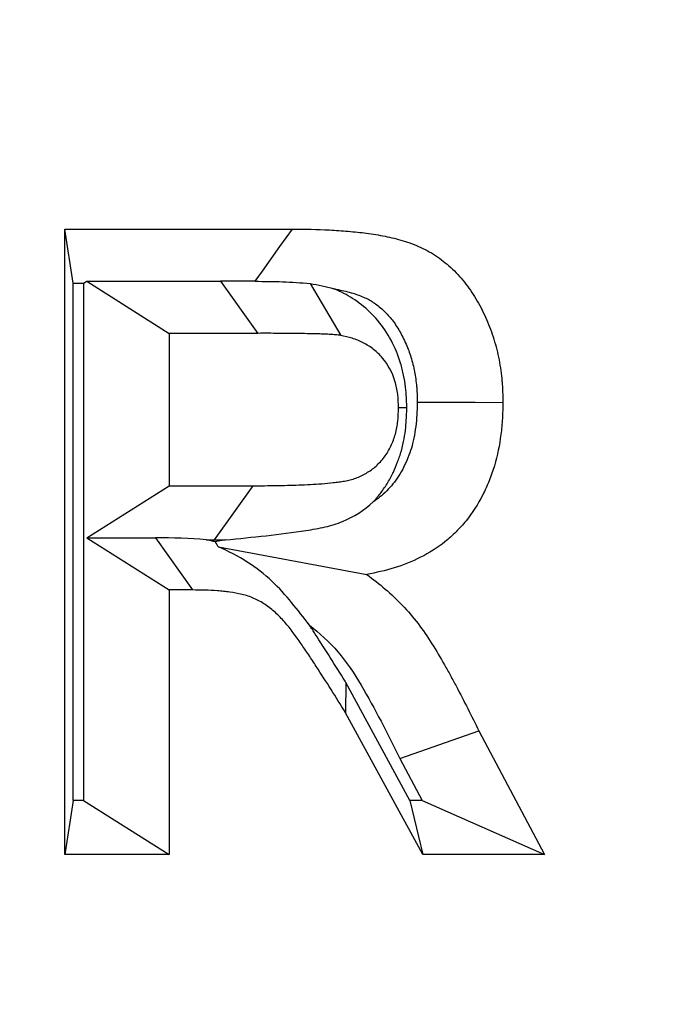
# Model space of a CAD drawing. Extents: x 0 to 216, y 0 to 280.
# Drawn here: x 134 to 135, y 148 to 148 of the extents above; entities that cross this region are included whole.
import ezdxf

# ---------------------------------------------------------------- set-up
doc = ezdxf.new("R2010")
doc.units = 0
doc.header["$LTSCALE"] = 10
doc.header["$MEASUREMENT"] = 0
doc.layers.add('CADdetails-9-EXTRAFINE', color=9, linetype='CONTINUOUS')

msp = doc.modelspace()

# ---------------------------------------------------------------- hatches: boundary and pattern name
at = {"layer": 'CADdetails-9-EXTRAFINE'}
h = msp.add_hatch(dxfattribs=at)
h.set_pattern_fill('GRAVEL', color=256, scale=3.893603, angle=10, style=0)
h.set_pattern_definition([(238.0128, (24.96695, 102.20097), (-24.59054105, -39.91899258), [0.52383, -51.85924]), (194.9697, (24.68946, 101.75668), (45.33729598, 11.94782208), [0.89891, -88.991894]), (142.5104, (23.82106, 101.52448), (45.78176027, -35.417822), [0.63383, -62.74943]), (277.2737, (22.49465, 100.30218), (-9.68790595, 77.36512066), [0.818583, -81.03973]), (302.8337, (22.59829, 99.49019), (-27.2856913, 42.63279747), [0.802686, -79.46599]), (7.2737, (23.0335, 98.81573), (-77.36512066, -9.68790595), [0.818583, -81.03973]), (47.6942, (23.8455, 98.91937), (-43.08671765, -47.13399225), [1.082535, -107.17083]), (82.2553, (24.57414, 99.71997), (11.96662082, 89.09071778), [1.022024, -101.180413]), (131.4296, (24.71187, 100.73268), (-39.46515177, 44.43889247), [0.821356, -81.314286]), (185.2364, (24.16838, 101.3485), (42.8550678, 3.60287025), [0.937704, -45.947484]), (232.3974, (23.23459, 101.26293), (-38.57614924, -50.2923319), [1.212655, -120.052916]), (148.8141, (26.2975, 100.9332), (-30.8978635, 18.27387), [0.413894, -40.97567]), (181.4692, (25.94343, 101.14752), (51.20008621, 1.12058947), [0.78743, -77.95581]), (235, (25.1563, 101.1273), (0.676117, -3.83445), [0.55064, -4.95575]), (213.1986, (24.8067, 101.54013), (17.8200153, 11.0494906), [0.29653, -29.35627]), (301.8014, (24.5586, 101.3778), (-5.8628012, 10.8272348), [0.41935, -20.54834]), (40.9638, (24.7796, 101.0214), (10.1511074, 9.6972598), [0.681104, -22.02231]), (171.5651, (25.2939, 101.4679), (8.345018, -2.48221), [0.492506, -11.82015]), (26.3895, (22.3346, 100.98562), (36.31616484, 18.26449468), [0.689946, -68.30487]), (80.3462, (22.95265, 101.29229), (-7.90049396, -44.88342597), [0.57883, -57.30374]), (303.1986, (25.15867, 102.2348), (-11.0494906, 17.8200153), [0.593054, -29.05974]), (353.6105, (25.4834, 101.73852), (-40.3728572, 4.74215097), [0.689946, -68.30487]), (349.444, (22.7538, 98.60826), (-20.5244897, 4.2882987), [0.66534, -32.60162]), (304.7751, (23.40788, 98.48638), (-26.60951106, 38.79838607), [0.55748, -55.19043]), (76.8014, (25.87313, 98.4071), (4.2883206, 20.5244852), [0.593054, -29.05974]), (27.354, (26.00854, 98.98448), (-47.14339668, -24.1273028), [0.65269, -64.61599]), (79.444, (23.99425, 98.0758), (-4.2882987, -20.5244897), [0.33267, -32.93429]), (111.3099, (25.6431, 98.3665), (-6.53891, 14.6616885), [0.198535, -19.65502]), (175.9638, (25.5709, 98.5515), (12.1794686, -1.8060913), [0.802686, -15.25105]), (196.009, (24.77022, 98.60798), (37.66838506, 10.59561784), [0.74387, -73.643304]), (313.6901, (24.8404, 100.6763), (-5.186689, 6.992781), [0.56154, -13.47704]), (3.1572, (25.22832, 100.27023), (66.53789145, 3.82505801), [0.980386, -97.05803]), (70.9454, (26.2072, 100.32422), (-10.6049816, -29.54562145), [0.40087, -39.686224]), (100, (26.338, 100.703), (-4.51057, 3.15833), [0.23362, -3.65999]), (130.2564, (24.67324, 98.7095), (20.07060235, -24.13669654), [0.540915, -53.550744]), (58.0128, (24.3237, 99.1223), (24.59054105, 39.91899258), [1.04766, -51.33541]), (10, (24.8787, 100.011), (3.15833, 4.51057), [1.01234, -2.88127]), (335.3048, (25.87563, 100.18668), (-43.07730566, 20.08001834), [0.61563, -60.94763]), (264.0546, (26.43496, 99.9295), (-1.1299816, -16.0139185), [0.56692, -27.77894]), (217.646, (26.37624, 99.36561), (-66.09336326, -51.19075303), [0.923037, -91.38081]), (185.4261, (25.64538, 98.80184), (-50.52396903, -4.95509153), [0.97651, -96.674553])])
h.paths.add_polyline_path([(69.29508, 176.72908), (68.90072, 176.72908), (68.90072, 176.74593), (51.38257, 176.74593), (51.38257, 174.06884), (69.29508, 174.06884)])
h.paths.add_polyline_path([(124.0936, 176.72908), (123.69924, 176.72908), (123.69924, 176.74593), (107.14077, 176.74593), (107.14077, 176.72908), (106.74642, 176.72908), (106.74642, 174.06884), (124.0936, 174.06884)])
h.paths.add_polyline_path([(179.51711, 176.74593), (161.93929, 176.74593), (161.93929, 176.72908), (161.54494, 176.72908), (161.54494, 163.55873), (161.54494, 156.56041), (161.54494, 139.08037), (161.16648, 139.08037), (161.16648, 137.92923), (179.51711, 137.92923)])
h.paths.add_polyline_path([(69.29508, 161.31952), (69.29508, 168.84364), (51.38257, 168.84364), (51.38257, 126.65965), (179.51711, 126.65965), (179.51711, 137.92923), (157.1183, 137.92923), (151.56034, 137.92923), (151.56034, 138.32345), (160.90979, 138.32345), (160.90979, 138.71768), (146.70967, 138.71768), (146.6827, 140.26305), (146.38308, 140.26305), (146.34923, 138.32345), (146.69846, 138.32345), (146.69846, 138.10269, 0.004363), (146.69848, 138.10048), (146.3822, 138.10048), (146.33095, 137.97804, -0.065234), (146.30025, 137.97661, -0.039761), (146.28147, 137.97653, -0.569406), (146.17074, 138.16313), (146.16691, 138.32345), (145.49162, 138.32345), (145.49162, 138.27615), (144.73838, 138.27615), (144.73838, 138.10269), (144.73959, 138.07807), (144.74318, 138.05441), (144.74901, 138.0326), (144.75686, 138.01348), (144.76641, 137.99779), (144.77732, 137.98614), (144.78915, 137.97896), (144.80146, 137.97653, -0.414214), (144.67531, 138.10269), (144.67531, 138.27615), (142.96825, 138.27615), (142.96518, 138.10048, -0.409111), (142.83905, 137.97653), (142.79949, 137.97653, -0.409111), (142.67335, 138.10048), (142.66946, 138.32345), (142.38912, 138.32345), (142.38912, 138.27615), (142.05017, 138.27615), (142.05017, 138.32345), (141.68667, 138.32345), (141.68667, 138.27615), (141.18169, 138.27615), (140.96323, 138.27615), (140.96323, 138.10269, -0.449206), (140.82223, 137.97741, -0.477291), (140.68686, 138.10269), (139.51731, 138.10269, -0.00218), (139.48323, 138.10147), (139.48319, 138.09968, -0.43803), (139.34392, 137.97722, 0.35814), (139.44644, 138.08696), (139.44795, 138.32345), (139.28931, 138.32345), (139.25545, 140.26305), (138.95584, 140.26305), (138.92887, 138.71768), (124.68481, 138.71768), (124.68481, 138.32345), (132.8059, 138.32345), (134.0782, 138.32345), (134.0782, 137.92923), (124.47206, 137.92923), (124.47206, 139.08037), (124.0936, 139.08037), (124.0936, 156.56041), (124.0936, 161.31952), (124.0936, 163.2018), (123.73667, 163.55873), (106.74642, 163.55873), (106.74642, 156.56041), (106.74642, 139.08037), (106.36796, 139.08037), (106.36796, 137.92923), (96.76182, 137.92923), (96.76182, 138.32345), (106.11127, 138.32345), (106.11127, 138.71768), (91.91115, 138.71768), (91.88418, 140.26305), (91.58456, 140.26305), (91.55071, 138.32345), (91.89994, 138.32345), (91.89994, 138.10269, 0.004363), (91.89996, 138.10048), (91.58368, 138.10048), (91.53243, 137.97804, -0.065234), (91.50173, 137.97661, -0.039761), (91.48295, 137.97653, -0.569406), (91.37222, 138.16313), (91.36839, 138.32345), (90.6931, 138.32345), (90.6931, 138.27615), (89.93986, 138.27615), (89.93986, 138.10269), (89.94107, 138.07807), (89.94466, 138.05441), (89.95049, 138.0326), (89.95834, 138.01348), (89.96789, 137.99779), (89.9788, 137.98614), (89.99063, 137.97896), (90.00294, 137.97653, -0.414214), (89.87679, 138.10269), (89.87679, 138.27615), (88.16973, 138.27615), (88.16666, 138.10048, -0.409111), (88.04053, 137.97653), (88.00097, 137.97653, -0.409111), (87.87483, 138.10048), (87.87094, 138.32345), (87.5906, 138.32345), (87.5906, 138.27615), (87.25165, 138.27615), (87.25165, 138.32345), (86.88815, 138.32345), (86.88815, 138.27615), (86.38317, 138.27615), (86.16471, 138.27615), (86.16471, 138.10269, -0.449206), (86.02371, 137.97741, -0.477291), (85.88834, 138.10269), (84.71879, 138.10269, -0.00218), (84.68471, 138.10147), (84.68467, 138.09968, -0.43803), (84.5454, 137.97722, 0.35814), (84.64792, 138.08696), (84.64943, 138.32345), (84.49079, 138.32345), (84.45693, 140.26305), (84.15732, 140.26305), (84.13035, 138.71768), (69.88629, 138.71768), (69.88629, 138.32345), (78.00738, 138.32345), (79.27968, 138.32345), (79.27968, 137.92923), (69.67354, 137.92923), (69.67354, 139.08037), (69.29508, 139.08037), (69.29508, 156.56041)])
h.paths.add_polyline_path([(84.4757, 138.10048), (84.47323, 138.10048), (84.47561, 138.08555)], flags=16)
h.paths.add_polyline_path([(89.98563, 138.05441), (89.99146, 138.0326), (89.99931, 138.01348), (90.00886, 137.99779), (90.01977, 137.98614), (90.03616, 137.97619, 0.016346), (90.04391, 137.97653), (89.98153, 137.98882, 0.034345), (89.99654, 137.98253)], flags=16)
h.paths.add_polyline_path([(91.37835, 138.10048, 0.00513), (91.37371, 138.10048)], flags=17)
h.paths.add_polyline_path([(138.94005, 138.10048), (138.94007, 138.10048), (138.94007, 138.10269, -0.004363)], flags=17)
h.paths.add_polyline_path([(139.27562, 138.07619), (139.27934, 138.05289), (139.28523, 138.03146), (139.29308, 138.01271), (139.30259, 137.99734), (139.31892, 137.98011), (139.32512, 137.9789), (139.27965, 138.00617)], flags=16)
h.paths.add_polyline_path([(144.78415, 138.05441), (144.78998, 138.0326), (144.79783, 138.01348), (144.80738, 137.99779), (144.81829, 137.98614), (144.83468, 137.97619, 0.016346), (144.84243, 137.97653), (144.78005, 137.98882, 0.034345), (144.79506, 137.98253)], flags=16)
h.paths.add_polyline_path([(146.17687, 138.10048, 0.00513), (146.17223, 138.10048)], flags=16)

# ---------------------------------------------------------------- linework, layer by layer
for p, q in [((134.36576, 148.21494), (134.50243, 148.21494)), ((134.36576, 147.83892), (134.36576, 148.21494)), ((134.37071, 148.18239), (134.36576, 148.21494)), ((134.37696, 148.18239), (134.37888, 148.1836)), ((134.37888, 148.1836), (134.45918, 148.1836)), ((134.37888, 148.1836), (134.42839, 148.15227)), ((134.45918, 148.1836), (134.48162, 148.15227)), ((134.37071, 148.18239), (134.37696, 148.18239)), ((134.37071, 147.87146), (134.37071, 148.18239)), ((134.37696, 148.18239), (134.37696, 147.87146)), ((134.51304, 148.18215), (134.53139, 148.15106)), ((134.48162, 148.15227), (134.42839, 148.15227)), ((134.42839, 148.15227), (134.42839, 148.06067)), ((134.57113, 148.10746), (134.56616, 148.10745)), ((134.37888, 148.02934), (134.42839, 148.06067)), ((134.42839, 148.06067), (134.47881, 148.06067)), ((134.45557, 148.02812), (134.47881, 148.06067)), ((134.37888, 148.02934), (134.4201, 148.02934)), ((134.37888, 148.02934), (134.42839, 147.998)), ((134.4201, 148.02934), (134.44241, 147.998)), ((134.45053, 148.02812), (134.45557, 148.02812)), ((134.46221, 148.02815), (134.45595, 148.02691)), ((134.458, 148.02387), (134.54711, 148.00734)), ((134.42839, 147.998), (134.42839, 147.83892)), ((134.44241, 147.998), (134.42839, 147.998)), ((134.5345, 147.94242), (134.53433, 147.92426)), ((134.573, 147.87146), (134.5345, 147.94242)), ((134.58064, 147.83892), (134.53433, 147.92426)), ((134.56684, 147.89681), (134.61437, 147.91334)), ((134.61437, 147.91334), (134.65383, 147.83892)), ((134.56684, 147.89681), (134.58028, 147.87146)), ((134.37071, 147.87146), (134.36576, 147.83892)), ((134.37696, 147.87146), (134.37071, 147.87146)), ((134.37696, 147.87146), (134.42839, 147.83892)), ((134.58028, 147.87146), (134.573, 147.87146)), ((134.573, 147.87146), (134.58064, 147.83892)), ((134.58028, 147.87146), (134.65383, 147.83892)), ((134.42839, 147.83892), (134.36576, 147.83892)), ((134.65383, 147.83892), (134.58064, 147.83892))]:
    msp.add_line(p, q, dxfattribs=at)
at = {"layer": 'CADdetails-9-EXTRAFINE', "flags": 128}
for points in [[(134.47994, 148.18356), (134.48435, 148.18972), (134.4896, 148.19704), (134.49485, 148.20437), (134.50243, 148.21494)], [(134.57735, 148.11086), (134.58893, 148.11084), (134.60051, 148.11082), (134.61209, 148.1108), (134.62878, 148.11076)]]:
    msp.add_lwpolyline(points, dxfattribs=at)
at = {"layer": 'CADdetails-9-EXTRAFINE'}
for points, knots in [([(134.50243, 148.21494), (134.50986, 148.21488), (134.5173, 148.21482), (134.52844, 148.21423), (134.53215, 148.21395), (134.53957, 148.21329), (134.54327, 148.21293), (134.55066, 148.21196), (134.55434, 148.21134), (134.56167, 148.20986), (134.56531, 148.209), (134.57071, 148.20739), (134.5725, 148.20679), (134.57604, 148.20547), (134.57779, 148.20474), (134.58297, 148.20237), (134.58633, 148.20048), (134.59269, 148.19603), (134.59571, 148.19352), (134.60146, 148.18807), (134.60416, 148.18509), (134.60908, 148.17866), (134.61135, 148.17524), (134.61446, 148.16989), (134.61543, 148.16806), (134.61729, 148.16434), (134.61817, 148.16245), (134.61986, 148.15863), (134.62066, 148.15669), (134.62212, 148.15274), (134.62279, 148.15073), (134.62463, 148.14465), (134.62566, 148.14052), (134.62688, 148.13424), (134.62723, 148.13213), (134.62782, 148.12789), (134.62806, 148.12576), (134.62835, 148.12255), (134.62844, 148.12149), (134.62857, 148.11934), (134.62862, 148.11827), (134.62874, 148.11506), (134.62876, 148.11291), (134.62878, 148.11076)], [0, 0, 0, 0, 0.125, 0.125, 0.1875, 0.1875, 0.25, 0.25, 0.3125, 0.3125, 0.375, 0.375, 0.40625, 0.40625, 0.4375, 0.4375, 0.5, 0.5, 0.5625, 0.5625, 0.625, 0.625, 0.6875, 0.6875, 0.71875, 0.71875, 0.75, 0.75, 0.78125, 0.78125, 0.8125, 0.8125, 0.875, 0.875, 0.90625, 0.90625, 0.9375, 0.9375, 0.953125, 0.953125, 0.96875, 0.96875, 1, 1, 1, 1]), ([(134.47994, 148.18356), (134.48546, 148.18352), (134.49097, 148.18344), (134.50205, 148.1831), (134.50761, 148.18275), (134.51304, 148.18215)], [0, 0, 0, 0, 0.5, 0.5, 1, 1, 1, 1]), ([(134.57113, 148.10746), (134.57112, 148.10794), (134.5711, 148.10841), (134.57108, 148.10889), (134.57097, 148.11161), (134.57087, 148.11532), (134.57006, 148.12228), (134.56967, 148.12471), (134.56869, 148.12951), (134.56809, 148.13192), (134.56443, 148.14395), (134.55962, 148.15281), (134.55059, 148.16359), (134.54729, 148.16677), (134.54036, 148.17223), (134.53683, 148.17446), (134.53146, 148.17723), (134.52965, 148.17806), (134.52762, 148.17889), (134.52742, 148.17897), (134.52721, 148.17906)], [-0.0218152, -0.0218152, -0.0218152, -0.0218152, 0, 0, 0, 0.125, 0.125, 0.1875, 0.1875, 0.25, 0.25, 0.5, 0.5, 0.625, 0.625, 0.75, 0.75, 0.8125, 0.8125, 0.8195312, 0.8195312, 0.8195312, 0.8195312]), ([(134.52721, 148.17906), (134.52811, 148.17889), (134.52901, 148.17872), (134.53299, 148.17792), (134.53599, 148.17719), (134.53992, 148.17602), (134.54113, 148.17561), (134.54356, 148.17471), (134.54477, 148.1742), (134.54809, 148.17268), (134.54985, 148.17169), (134.55349, 148.16914), (134.55556, 148.16743), (134.55935, 148.16384), (134.56071, 148.16233), (134.56382, 148.15828), (134.56542, 148.15588), (134.56743, 148.15241), (134.56803, 148.15129), (134.56933, 148.14867), (134.57005, 148.14713), (134.57128, 148.14435), (134.57177, 148.14316), (134.57268, 148.1407), (134.57313, 148.13936), (134.57441, 148.13512), (134.57517, 148.13209), (134.576, 148.12777), (134.57624, 148.12635), (134.57666, 148.12334), (134.57684, 148.12174), (134.57705, 148.11949), (134.5771, 148.11875), (134.57719, 148.11733), (134.57723, 148.11665), (134.5773, 148.11446), (134.57733, 148.11279), (134.57735, 148.11086)], [0.2944429, 0.2944429, 0.2944429, 0.2944429, 0.3125, 0.3125, 0.375, 0.375, 0.40625, 0.40625, 0.4375, 0.4375, 0.5, 0.5, 0.5625, 0.5625, 0.625, 0.625, 0.6875, 0.6875, 0.71875, 0.71875, 0.75, 0.75, 0.78125, 0.78125, 0.8125, 0.8125, 0.875, 0.875, 0.90625, 0.90625, 0.9375, 0.9375, 0.953125, 0.953125, 0.96875, 0.96875, 0.9973967, 0.9973967, 0.9973967, 0.9973967]), ([(134.53139, 148.15106), (134.53088, 148.15113), (134.53036, 148.15119), (134.52933, 148.15131), (134.52881, 148.15136), (134.52726, 148.15149), (134.52622, 148.15154), (134.52415, 148.15164), (134.52311, 148.1517), (134.52104, 148.1518), (134.52, 148.15184), (134.51689, 148.15193), (134.51482, 148.15196), (134.51067, 148.15206), (134.50859, 148.15211), (134.50237, 148.15219), (134.49822, 148.15221), (134.48992, 148.15228), (134.48577, 148.15228), (134.48162, 148.15227)], [0, 0, 0, 0, 0.03125, 0.03125, 0.0625, 0.0625, 0.125, 0.125, 0.1875, 0.1875, 0.25, 0.25, 0.375, 0.375, 0.5, 0.5, 0.75, 0.75, 1, 1, 1, 1]), ([(134.56616, 148.10745), (134.56606, 148.11017), (134.56595, 148.1129), (134.56548, 148.11695), (134.56526, 148.11829), (134.56472, 148.12095), (134.56439, 148.12226), (134.56243, 148.1287), (134.55987, 148.13344), (134.55494, 148.13932), (134.55312, 148.14109), (134.54922, 148.14416), (134.54714, 148.14548), (134.5439, 148.14715), (134.54281, 148.14766), (134.54058, 148.14857), (134.53945, 148.14897), (134.53603, 148.15002), (134.53371, 148.15054), (134.53139, 148.15106)], [0, 0, 0, 0, 0.125, 0.125, 0.1875, 0.1875, 0.25, 0.25, 0.5, 0.5, 0.625, 0.625, 0.75, 0.75, 0.8125, 0.8125, 0.875, 0.875, 1, 1, 1, 1]), ([(134.47881, 148.06067), (134.4834, 148.06068), (134.48798, 148.0607), (134.49486, 148.06082), (134.49715, 148.06088), (134.50174, 148.06099), (134.50403, 148.06104), (134.50861, 148.06119), (134.5109, 148.06129), (134.51548, 148.06156), (134.51777, 148.06173), (134.52234, 148.06208), (134.52463, 148.06227), (134.52805, 148.06265), (134.52919, 148.06279), (134.53147, 148.06311), (134.5326, 148.06329), (134.53487, 148.0637), (134.536, 148.06393), (134.53824, 148.0645), (134.53935, 148.06483), (134.54154, 148.06563), (134.54261, 148.06609), (134.54473, 148.06712), (134.54577, 148.06768), (134.54782, 148.06888), (134.54882, 148.06952), (134.55077, 148.07091), (134.55171, 148.07167), (134.55352, 148.0733), (134.55439, 148.07418), (134.55605, 148.076), (134.55685, 148.07696), (134.55836, 148.07896), (134.55906, 148.08), (134.56036, 148.08218), (134.56096, 148.08332), (134.56206, 148.08565), (134.56256, 148.08684), (134.56349, 148.08927), (134.5639, 148.0905), (134.56461, 148.09302), (134.5649, 148.0943), (134.56537, 148.0969), (134.56555, 148.09821), (134.56596, 148.10216), (134.56606, 148.1048), (134.56616, 148.10745)], [0, 0, 0, 0, 0.125, 0.125, 0.1875, 0.1875, 0.25, 0.25, 0.3125, 0.3125, 0.375, 0.375, 0.4375, 0.4375, 0.46875, 0.46875, 0.5, 0.5, 0.53125, 0.53125, 0.5625, 0.5625, 0.59375, 0.59375, 0.625, 0.625, 0.65625, 0.65625, 0.6875, 0.6875, 0.71875, 0.71875, 0.75, 0.75, 0.78125, 0.78125, 0.8125, 0.8125, 0.84375, 0.84375, 0.875, 0.875, 0.90625, 0.90625, 0.9375, 0.9375, 1, 1, 1, 1]), ([(134.62878, 148.11076), (134.62873, 148.10753), (134.62868, 148.10431), (134.62831, 148.09787), (134.62799, 148.09466), (134.62673, 148.08509), (134.62555, 148.07875), (134.62281, 148.0696), (134.62173, 148.06662), (134.61938, 148.06076), (134.61809, 148.05789), (134.61384, 148.04954), (134.61048, 148.04434), (134.60478, 148.03724), (134.60276, 148.035), (134.59852, 148.03079), (134.5963, 148.02882), (134.5894, 148.02332), (134.58447, 148.02022), (134.57422, 148.01505), (134.56892, 148.01297), (134.55812, 148.0096), (134.55262, 148.00843), (134.54711, 148.00734)], [0, 0, 0, 0, 0.0625, 0.0625, 0.125, 0.125, 0.25, 0.25, 0.3125, 0.3125, 0.375, 0.375, 0.5, 0.5, 0.5625, 0.5625, 0.625, 0.625, 0.75, 0.75, 0.875, 0.875, 1, 1, 1, 1]), ([(134.57735, 148.11086), (134.5773, 148.10787), (134.57724, 148.10532), (134.577, 148.10102), (134.57678, 148.09879), (134.57581, 148.09141), (134.57491, 148.08687), (134.5733, 148.08151), (134.57259, 148.0795), (134.57089, 148.07527), (134.57004, 148.07337), (134.56734, 148.06807), (134.56518, 148.06474), (134.56157, 148.06024), (134.56035, 148.05889), (134.5577, 148.05626), (134.55625, 148.05497), (134.55353, 148.0528), (134.55226, 148.05188), (134.55094, 148.05101)], [0.0034464, 0.0034464, 0.0034464, 0.0034464, 0.0625, 0.0625, 0.125, 0.125, 0.25, 0.25, 0.3125, 0.3125, 0.375, 0.375, 0.5, 0.5, 0.5625, 0.5625, 0.625, 0.625, 0.6757714, 0.6757714, 0.6757714, 0.6757714]), ([(134.55094, 148.05101), (134.5511, 148.05117), (134.55124, 148.05133), (134.55282, 148.05306), (134.55422, 148.05473), (134.55702, 148.05844), (134.55844, 148.06054), (134.56097, 148.06479), (134.56206, 148.06688), (134.56397, 148.07093), (134.56478, 148.07284), (134.56639, 148.07705), (134.56715, 148.07931), (134.5685, 148.08412), (134.56906, 148.08661), (134.56991, 148.09127), (134.57021, 148.09351), (134.57087, 148.09989), (134.57098, 148.1034), (134.57108, 148.10603), (134.5711, 148.10651), (134.57112, 148.10698), (134.57113, 148.10746)], [0.7155143, 0.7155143, 0.7155143, 0.7155143, 0.71875, 0.71875, 0.75, 0.75, 0.78125, 0.78125, 0.8125, 0.8125, 0.84375, 0.84375, 0.875, 0.875, 0.90625, 0.90625, 0.9375, 0.9375, 1, 1, 1, 1.0112845, 1.0112845, 1.0112845, 1.0112845]), ([(134.46221, 148.02815), (134.47038, 148.02893), (134.47851, 148.02975), (134.49468, 148.03153), (134.50269, 148.03253), (134.51446, 148.03439), (134.51834, 148.03507), (134.52572, 148.03679), (134.52921, 148.03784), (134.5393, 148.04195), (134.54555, 148.0458), (134.55094, 148.05101)], [0, 0, 0, 0, 0.25, 0.25, 0.5, 0.5, 0.625, 0.625, 0.75, 0.75, 1, 1, 1, 1]), ([(134.45595, 148.02691), (134.45553, 148.02702), (134.45512, 148.02712), (134.45327, 148.02757), (134.45188, 148.02787), (134.45053, 148.02812)], [0.74288378, 0.74288378, 0.74288378, 0.74288378, 0.75, 0.75, 0.7750409, 0.7750409, 0.7750409, 0.7750409]), ([(134.51256, 147.97693), (134.50914, 147.98152), (134.50557, 147.98598), (134.4983, 147.99488), (134.49441, 147.99921), (134.48564, 148.0074), (134.48067, 148.0113), (134.46985, 148.01827), (134.46407, 148.02127), (134.458, 148.02387)], [0, 0, 0, 0, 0.25, 0.25, 0.5, 0.5, 0.75, 0.75, 1, 1, 1, 1]), ([(134.54711, 148.00734), (134.55083, 148.0045), (134.55454, 148.00165), (134.56168, 147.9955), (134.56512, 147.99222), (134.57171, 147.98529), (134.57486, 147.98164), (134.58078, 147.97395), (134.58354, 147.9699), (134.58878, 147.96158), (134.59127, 147.95731), (134.59493, 147.95085), (134.59614, 147.94869), (134.59854, 147.94436), (134.59972, 147.94218), (134.60321, 147.9356), (134.60548, 147.93117), (134.60997, 147.92229), (134.61217, 147.91781), (134.61437, 147.91334)], [0, 0, 0, 0, 0.125, 0.125, 0.25, 0.25, 0.375, 0.375, 0.5, 0.5, 0.625, 0.625, 0.6875, 0.6875, 0.75, 0.75, 0.875, 0.875, 1, 1, 1, 1]), ([(134.53433, 147.92426), (134.53142, 147.92892), (134.52852, 147.93359), (134.52266, 147.94287), (134.51968, 147.94747), (134.51522, 147.95438), (134.51373, 147.95668), (134.5107, 147.96124), (134.50915, 147.96348), (134.50679, 147.96682), (134.506, 147.96793), (134.50441, 147.97013), (134.50361, 147.97124), (134.50201, 147.97343), (134.50119, 147.97452), (134.49951, 147.97664), (134.49865, 147.97767), (134.496, 147.9807), (134.49415, 147.98263), (134.49023, 147.98618), (134.48817, 147.9878), (134.48387, 147.99069), (134.48162, 147.99195), (134.47813, 147.99349), (134.47695, 147.99394), (134.47456, 147.99473), (134.47335, 147.99508), (134.46969, 147.99597), (134.46723, 147.99638), (134.46352, 147.99688), (134.46229, 147.99703), (134.45981, 147.9973), (134.45857, 147.99742), (134.45485, 147.99772), (134.45236, 147.99785), (134.44739, 147.99798), (134.4449, 147.99799), (134.44241, 147.998)], [0, 0, 0, 0, 0.125, 0.125, 0.25, 0.25, 0.3125, 0.3125, 0.375, 0.375, 0.40625, 0.40625, 0.4375, 0.4375, 0.46875, 0.46875, 0.5, 0.5, 0.5625, 0.5625, 0.625, 0.625, 0.6875, 0.6875, 0.71875, 0.71875, 0.75, 0.75, 0.8125, 0.8125, 0.84375, 0.84375, 0.875, 0.875, 0.9375, 0.9375, 1, 1, 1, 1]), ([(134.5345, 147.94242), (134.53432, 147.94269), (134.53415, 147.94297), (134.53398, 147.94325), (134.53107, 147.94792), (134.52813, 147.95265), (134.5221, 147.96218), (134.51898, 147.96701), (134.51496, 147.97323), (134.5138, 147.97504), (134.51256, 147.97693)], [-0.0074766, -0.0074766, -0.0074766, -0.0074766, 0, 0, 0, 0.125, 0.125, 0.25, 0.25, 0.297248, 0.297248, 0.297248, 0.297248]), ([(134.51256, 147.97693), (134.51869, 147.97214), (134.52455, 147.96679), (134.53499, 147.95471), (134.5395, 147.94784), (134.55202, 147.92657), (134.55951, 147.91174), (134.56684, 147.89681)], [0, 0, 0, 0, 0.25, 0.25, 0.5, 0.5, 1, 1, 1, 1])]:
    msp.add_open_spline(points, degree=3, knots=knots, dxfattribs=at)
for points in [[(134.47994, 148.18356), (134.47303, 148.18359), (134.46612, 148.18361), (134.45918, 148.1836)], [(134.51304, 148.18215), (134.51784, 148.18135), (134.52265, 148.18047), (134.52721, 148.17906)], [(134.45053, 148.02812), (134.44084, 148.02911), (134.43054, 148.02931), (134.4201, 148.02934)], [(134.45557, 148.02812), (134.45779, 148.02813), (134.46, 148.02813), (134.46221, 148.02815)], [(134.45595, 148.02691), (134.45663, 148.0259), (134.45732, 148.02488), (134.458, 148.02387)]]:
    msp.add_open_spline(points, degree=3, dxfattribs=at)

doc.saveas('drawing.dxf')
